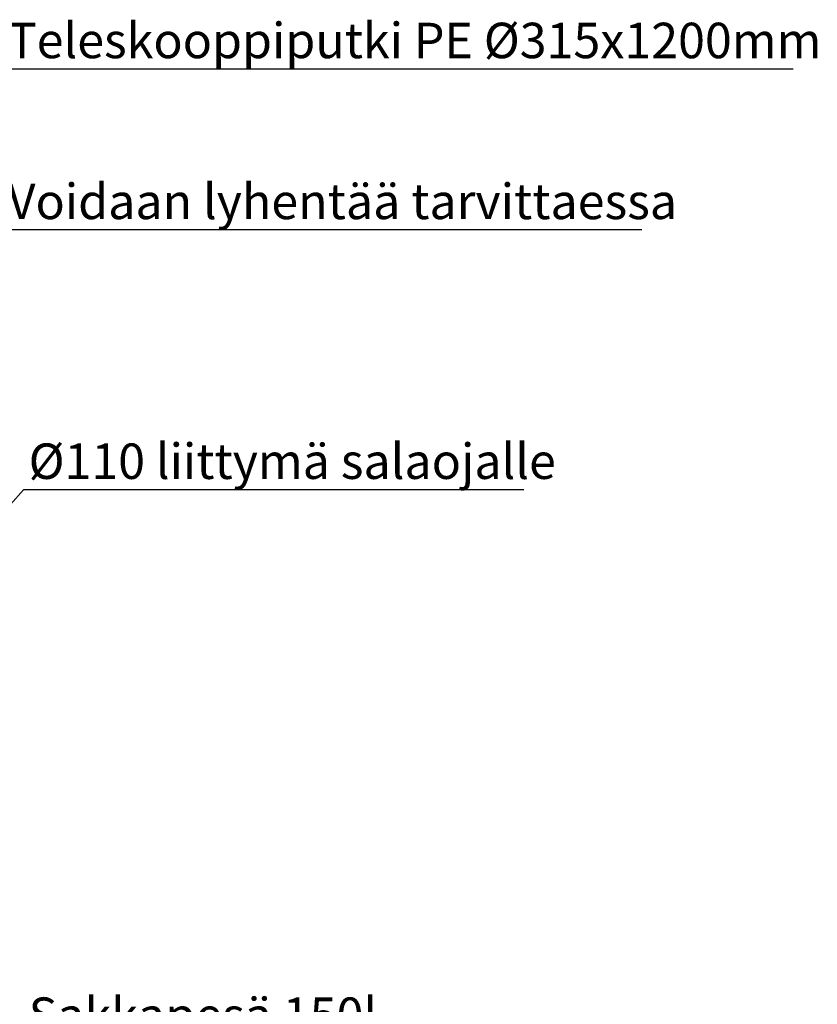
# Model space of a CAD drawing. Units: millimetres. Extents: x 5 to 415, y 5 to 292.
# Drawn here: x 239 to 318, y 84 to 181 of the extents above; entities that cross this region are included whole.
import ezdxf

# ---------------------------------------------------------------- set-up
doc = ezdxf.new("R2010")
doc.units = ezdxf.units.MM
doc.layers.add('BORDER', color=7, linetype='Continuous')
doc.styles.add('SLDTEXTSTYLE0', font='TXT', dxfattribs={"width": 0.605})
doc.dimstyles.new('SLDDIMSTYLE2', dxfattribs={"dimtxt": 0.18, "dimasz": 1.016, "dimexe": 0, "dimexo": 0.0625, "dimgap": 0, "dimtad": 0, "dimtih": 1, "dimtoh": 1, "dimdec": 0, "dimrnd": 1e-09, "dimzin": 0, "dimdsep": 46, "dimtxsty": 'Standard', "dimblk1": 'DOT', "dimblk2": 'DOT', "dimsah": 1, "dimcen": 0.09, "dimadec": 0, "dimazin": 0, "dimtfac": 1.016, "dimtdec": 0, "dimtofl": 0, "dimtmove": 0, "dimatfit": 3, "dimldrblk": 'DOT', "dimfxl": 1, "dimfrac": 2, "dimtolj": 1, "dimtzin": 0, "dimarcsym": 0})

# ---------------------------------------------------------------- blocks, each defined once
blk = doc.blocks.new('SW_NOTE_2')
at = {"layer": 'BORDER', "color": 0}
blk.add_line((49.368, 0), (0, 0), dxfattribs=at)
at = {"layer": 'BORDER', "color": 0, "insert": (0.494, 4.578), "char_height": 3.5, "attachment_point": 1, "style": 'SLDTEXTSTYLE0'}
blk.add_mtext('Ø110 liittymä salaojalle', dxfattribs=at)
blk = doc.blocks.new('_DOT')
at = {"color": 0, "linetype": 'ByBlock', "lineweight": -2}
blk.add_line((-0.5, 0), (-1, 0), dxfattribs=at)
at = {"color": 0, "linetype": 'ByBlock', "const_width": 0.5}
blk.add_lwpolyline([(-0.25, 0, 1), (0.25, 0, 1)], format="xyb", close=True, dxfattribs=at)
blk = doc.blocks.new('SW_NOTE_3')
at = {"layer": 'BORDER', "color": 0}
blk.add_line((34.138, 0), (0, 0), dxfattribs=at)
at = {"layer": 'BORDER', "color": 0, "insert": (0.494, 4.503), "char_height": 3.5, "attachment_point": 1, "style": 'SLDTEXTSTYLE0'}
blk.add_mtext('Sakkapesä 150l', dxfattribs=at)
blk = doc.blocks.new('SW_NOTE_4')
at = {"layer": 'BORDER', "color": 0}
blk.add_line((77.966, 0), (0, 0), dxfattribs=at)
at = {"layer": 'BORDER', "color": 0, "insert": (0.448, 4.588), "char_height": 3.5, "attachment_point": 1, "style": 'SLDTEXTSTYLE0'}
blk.add_mtext('Teleskooppiputki PE Ø315x1200mm', dxfattribs=at)
blk = doc.blocks.new('SW_NOTE_6')
at = {"layer": 'BORDER', "color": 0}
blk.add_line((63.008, 0), (0, 0), dxfattribs=at)
at = {"layer": 'BORDER', "color": 0, "insert": (0.448, 4.557), "char_height": 3.5, "attachment_point": 1, "style": 'SLDTEXTSTYLE0'}
blk.add_mtext('Voidaan lyhentää tarvittaessa', dxfattribs=at)

msp = doc.modelspace()

# ---------------------------------------------------------------- block references
at = {"layer": 'BORDER', "color": 7}
for name, p in [('SW_NOTE_4', (237.797, 176.268)), ('SW_NOTE_6', (237.797, 160.412)), ('SW_NOTE_2', (239.81, 134.741)), ('SW_NOTE_3', (239.81, 80.127))]:
    msp.add_blockref(name, p, dxfattribs=at)

# ---------------------------------------------------------------- leaders
msp.add_leader([(229.043, 122.666), (239.81, 134.741)], dimstyle='SLDDIMSTYLE2', dxfattribs=at)

doc.saveas('drawing.dxf')
